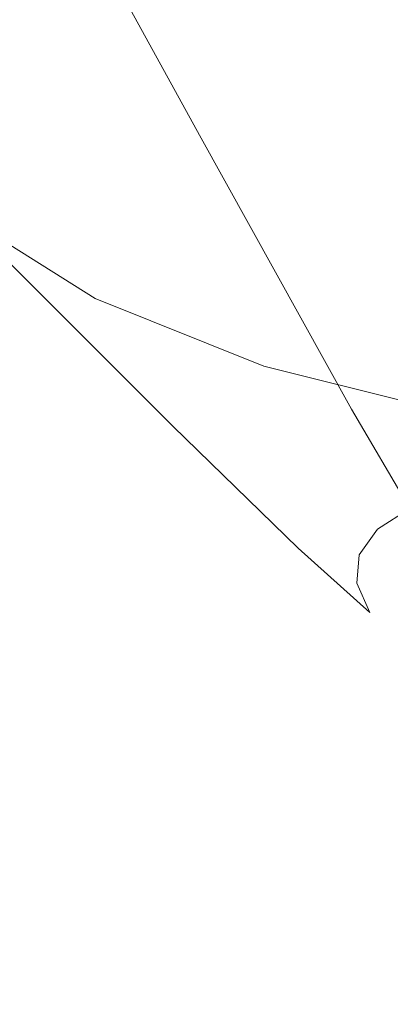
# Model space of a CAD drawing. Extents: x -45 to 74, y -141 to 0.
# Drawn here: x 27 to 28, y -134 to -131 of the extents above; entities that cross this region are included whole.
import ezdxf

# ---------------------------------------------------------------- set-up
doc = ezdxf.new("R2010")
doc.units = 0
doc.header["$LTSCALE"] = 500
doc.header["$MEASUREMENT"] = 0
for name, color, linetype in [('EXC-CHROM', 7, 'Continuous'), ('EXC-DYSZA', 7, 'Continuous'), ('exc-wkladka', 7, 'Continuous')]:
    doc.layers.add(name, color=color, linetype=linetype)

msp = doc.modelspace()

# ---------------------------------------------------------------- linework, layer by layer
at = {"layer": 'EXC-CHROM', "lineweight": 0, "invisible_edges": 15}
for points in [[(25.6792, -126.0523, 241.2591), (24.4124, -131.6802, 245.4876), (28.0894, -126.3525, 241.7939), (25.6792, -126.0523, 241.2591)], [(29.2933, -130.1104, 244.7134), (28.0894, -126.3525, 241.7939), (24.4124, -131.6802, 245.4876), (29.2933, -130.1104, 244.7134)], [(24.4124, -131.6802, 245.4876), (28.0823, -132.7258, 246.5721), (29.2933, -130.1104, 244.7134), (24.4124, -131.6802, 245.4876)], [(27.3291, -134.6726, 247.8296), (24.4124, -131.6802, 245.4876), (23.1253, -134.1808, 247.0398), (27.3291, -134.6726, 247.8296)], [(24.4124, -131.6802, 245.4876), (27.3291, -134.6726, 247.8296), (28.0823, -132.7258, 246.5721), (24.4124, -131.6802, 245.4876)], [(32.4928, -135.0007, 248.3532), (28.0823, -132.7258, 246.5721), (27.3291, -134.6726, 247.8296), (32.4928, -135.0007, 248.3532)]]:
    msp.add_3dface(points, dxfattribs=at)
at = {"layer": 'EXC-DYSZA', "lineweight": 0}
for points, invisible_edges in [([(27.6091, -131.0931, 218.0546), (26.9104, -130.1432, 218.1663), (27.3759, -130.0786, 217.9206), (27.6091, -131.0931, 218.0546)], 13), ([(27.3759, -130.0786, 217.9206), (27.9485, -131.0939, 217.9668), (27.6091, -131.0931, 218.0546), (27.3759, -130.0786, 217.9206)], 15), ([(27.9485, -131.0939, 217.9668), (27.3759, -130.0786, 217.9206), (27.8891, -130.0809, 217.7876), (27.9485, -131.0939, 217.9668)], 13), ([(27.3014, -131.1367, 218.2169), (26.5222, -130.269, 218.5041), (26.9104, -130.1432, 218.1663), (27.3014, -131.1367, 218.2169)], 13), ([(26.9104, -130.1432, 218.1663), (27.6091, -131.0931, 218.0546), (27.3014, -131.1367, 218.2169), (26.9104, -130.1432, 218.1663)], 15), ([(27.0449, -131.2205, 218.4401), (26.241, -130.45, 218.9133), (26.5222, -130.269, 218.5041), (27.0449, -131.2205, 218.4401)], 13), ([(26.5222, -130.269, 218.5041), (27.3014, -131.1367, 218.2169), (27.0449, -131.2205, 218.4401), (26.5222, -130.269, 218.5041)], 11), ([(26.8591, -131.3404, 218.7106), (26.0818, -130.6721, 219.3642), (26.241, -130.45, 218.9133), (26.8591, -131.3404, 218.7106)], 13), ([(26.241, -130.45, 218.9133), (27.0449, -131.2205, 218.4401), (26.8591, -131.3404, 218.7106), (26.241, -130.45, 218.9133)], 15), ([(26.7541, -131.4873, 219.0086), (26.0601, -130.9215, 219.827), (26.0818, -130.6721, 219.3642), (26.7541, -131.4873, 219.0086)], 13), ([(26.0818, -130.6721, 219.3642), (26.8591, -131.3404, 218.7106), (26.7541, -131.4873, 219.0086), (26.0818, -130.6721, 219.3642)], 15), ([(26.7398, -131.6519, 219.3146), (26.1726, -131.1797, 220.2706), (26.0601, -130.9215, 219.827), (26.7398, -131.6519, 219.3146)], 13), ([(26.0601, -130.9215, 219.827), (26.7541, -131.4873, 219.0086), (26.7398, -131.6519, 219.3146), (26.0601, -130.9215, 219.827)], 15), ([(27.7875, -131.8629, 218.1608), (27.3014, -131.1367, 218.2169), (27.6091, -131.0931, 218.0546), (27.7875, -131.8629, 218.1608)], 15), ([(27.6003, -131.8902, 218.2594), (27.0449, -131.2205, 218.4401), (27.3014, -131.1367, 218.2169), (27.6003, -131.8902, 218.2594)], 15), ([(27.3014, -131.1367, 218.2169), (27.7875, -131.8629, 218.1608), (27.6003, -131.8902, 218.2594), (27.3014, -131.1367, 218.2169)], 15), ([(26.1726, -131.1797, 220.2706), (26.7398, -131.6519, 219.3146), (26.8142, -131.8222, 219.608), (26.1726, -131.1797, 220.2706)], 15), ([(26.8142, -131.8222, 219.608), (26.4162, -131.4283, 220.6642), (26.1726, -131.1797, 220.2706), (26.8142, -131.8222, 219.608)], 13), ([(27.4445, -131.9418, 218.3949), (26.8591, -131.3404, 218.7106), (27.0449, -131.2205, 218.4401), (27.4445, -131.9418, 218.3949)], 15), ([(27.0449, -131.2205, 218.4401), (27.6003, -131.8902, 218.2594), (27.4445, -131.9418, 218.3949), (27.0449, -131.2205, 218.4401)], 11), ([(27.3317, -132.015, 218.5593), (26.7541, -131.4873, 219.0086), (26.8591, -131.3404, 218.7106), (27.3317, -132.015, 218.5593)], 15), ([(26.8591, -131.3404, 218.7106), (27.4445, -131.9418, 218.3949), (27.3317, -132.015, 218.5593), (26.8591, -131.3404, 218.7106)], 15), ([(26.9752, -131.9861, 219.8684), (26.7703, -131.6504, 220.9835), (26.4162, -131.4283, 220.6642), (26.9752, -131.9861, 219.8684)], 9), ([(26.4162, -131.4283, 220.6642), (26.8142, -131.8222, 219.608), (26.9752, -131.9861, 219.8684), (26.4162, -131.4283, 220.6642)], 15), ([(27.2679, -132.1044, 218.7405), (26.7398, -131.6519, 219.3146), (26.7541, -131.4873, 219.0086), (27.2679, -132.1044, 218.7405)], 15), ([(26.7541, -131.4873, 219.0086), (27.3317, -132.015, 218.5593), (27.2679, -132.1044, 218.7405), (26.7541, -131.4873, 219.0086)], 15), ([(26.7398, -131.6519, 219.3146), (27.2679, -132.1044, 218.7405), (27.2593, -132.2041, 218.9267), (26.7398, -131.6519, 219.3146)], 15), ([(27.2593, -132.2041, 218.9267), (26.8142, -131.8222, 219.608), (26.7398, -131.6519, 219.3146), (27.2593, -132.2041, 218.9267)], 15), ([(26.7703, -131.6504, 220.9835), (26.9752, -131.9861, 219.8684), (27.2091, -132.1326, 220.0797), (26.7703, -131.6504, 220.9835)], 15), ([(27.2091, -132.1326, 220.0797), (27.214, -131.829, 221.2042), (26.7703, -131.6504, 220.9835), (27.2091, -132.1326, 220.0797)], 13), ([(26.8142, -131.8222, 219.608), (27.2593, -132.2041, 218.9267), (27.3046, -132.3072, 219.1053), (26.8142, -131.8222, 219.608)], 15), ([(27.3046, -132.3072, 219.1053), (26.9752, -131.9861, 219.8684), (26.8142, -131.8222, 219.608), (27.3046, -132.3072, 219.1053)], 14), ([(27.214, -131.829, 221.2042), (27.2091, -132.1326, 220.0797), (27.5024, -132.2505, 220.2258), (27.214, -131.829, 221.2042)], 15), ([(27.5024, -132.2505, 220.2258), (27.7148, -131.9536, 221.3147), (27.214, -131.829, 221.2042), (27.5024, -132.2505, 220.2258)], 13), ([(27.6003, -131.8902, 218.2594), (27.5978, -132.2028, 218.3874), (27.4445, -131.9418, 218.3949), (27.6003, -131.8902, 218.2594)], 15), ([(27.4445, -131.9418, 218.3949), (27.5129, -132.2579, 218.5111), (27.3317, -132.015, 218.5593), (27.4445, -131.9418, 218.3949)], 15), ([(27.5129, -132.2579, 218.5111), (27.4445, -131.9418, 218.3949), (27.5978, -132.2028, 218.3874), (27.5129, -132.2579, 218.5111)], 9), ([(27.7148, -131.9536, 221.3147), (27.5024, -132.2505, 220.2258), (27.8334, -132.3329, 220.299), (27.7148, -131.9536, 221.3147)], 15), ([(26.9752, -131.9861, 219.8684), (27.3046, -132.3072, 219.1053), (27.4024, -132.4063, 219.2639), (26.9752, -131.9861, 219.8684)], 15), ([(27.4024, -132.4063, 219.2639), (27.2091, -132.1326, 220.0797), (26.9752, -131.9861, 219.8684), (27.4024, -132.4063, 219.2639)], 15), ([(27.3317, -132.015, 218.5593), (27.4649, -132.325, 218.6475), (27.2679, -132.1044, 218.7405), (27.3317, -132.015, 218.5593)], 15), ([(27.4649, -132.325, 218.6475), (27.3317, -132.015, 218.5593), (27.5129, -132.2579, 218.5111), (27.4649, -132.325, 218.6475)], 15), ([(27.2679, -132.1044, 218.7405), (27.4584, -132.3999, 218.7878), (27.2593, -132.2041, 218.9267), (27.2679, -132.1044, 218.7405)], 15), ([(27.4584, -132.3999, 218.7878), (27.2679, -132.1044, 218.7405), (27.4649, -132.325, 218.6475), (27.4584, -132.3999, 218.7878)], 11), ([(27.2091, -132.1326, 220.0797), (27.4024, -132.4063, 219.2639), (27.5445, -132.495, 219.3926), (27.2091, -132.1326, 220.0797)], 15), ([(27.5445, -132.495, 219.3926), (27.5024, -132.2505, 220.2258), (27.2091, -132.1326, 220.0797), (27.5445, -132.495, 219.3926)], 15), ([(27.4924, -132.4772, 218.9223), (27.2593, -132.2041, 218.9267), (27.4584, -132.3999, 218.7878), (27.4924, -132.4772, 218.9223)], 15), ([(27.2593, -132.2041, 218.9267), (27.4924, -132.4772, 218.9223), (27.3046, -132.3072, 219.1053), (27.2593, -132.2041, 218.9267)], 15), ([(27.5978, -132.2028, 218.3874), (27.5511, -132.282, 218.5177), (27.5129, -132.2579, 218.5111), (27.5978, -132.2028, 218.3874)], 15), ([(27.5129, -132.2579, 218.5111), (27.5064, -132.3443, 218.6447), (27.4649, -132.325, 218.6475), (27.5129, -132.2579, 218.5111)], 11), ([(27.5024, -132.2505, 220.2258), (27.5445, -132.495, 219.3926), (27.7228, -132.5666, 219.4816), (27.5024, -132.2505, 220.2258)], 15), ([(27.7228, -132.5666, 219.4816), (27.8334, -132.3329, 220.299), (27.5024, -132.2505, 220.2258), (27.7228, -132.5666, 219.4816)], 15), ([(27.5064, -132.3443, 218.6447), (27.5129, -132.2579, 218.5111), (27.5511, -132.282, 218.5177), (27.5064, -132.3443, 218.6447)], 15), ([(27.5949, -132.3001, 218.531), (27.5064, -132.3443, 218.6447), (27.5511, -132.282, 218.5177), (27.5949, -132.3001, 218.531)], 15), ([(27.3046, -132.3072, 219.1053), (27.566, -132.5516, 219.0418), (27.4024, -132.4063, 219.2639), (27.3046, -132.3072, 219.1053)], 15), ([(27.566, -132.5516, 219.0418), (27.3046, -132.3072, 219.1053), (27.4924, -132.4772, 218.9223), (27.566, -132.5516, 219.0418)], 13), ([(27.5064, -132.3443, 218.6447), (27.5949, -132.3001, 218.531), (27.554, -132.3571, 218.6471), (27.5064, -132.3443, 218.6447)], 15), ([(27.4649, -132.325, 218.6475), (27.5003, -132.4138, 218.7751), (27.4584, -132.3999, 218.7878), (27.4649, -132.325, 218.6475)], 15), ([(27.5003, -132.4138, 218.7751), (27.4649, -132.325, 218.6475), (27.5064, -132.3443, 218.6447), (27.5003, -132.4138, 218.7751)], 15), ([(27.554, -132.3571, 218.6471), (27.5003, -132.4138, 218.7751), (27.5064, -132.3443, 218.6447), (27.554, -132.3571, 218.6471)], 15), ([(27.5003, -132.4138, 218.7751), (27.554, -132.3571, 218.6471), (27.5484, -132.4206, 218.7664), (27.5003, -132.4138, 218.7751)], 15), ([(27.5319, -132.4857, 218.9003), (27.4584, -132.3999, 218.7878), (27.5003, -132.4138, 218.7751), (27.5319, -132.4857, 218.9003)], 15), ([(27.4584, -132.3999, 218.7878), (27.5319, -132.4857, 218.9003), (27.4924, -132.4772, 218.9223), (27.4584, -132.3999, 218.7878)], 11), ([(27.6729, -132.6182, 219.1387), (27.4024, -132.4063, 219.2639), (27.566, -132.5516, 219.0418), (27.6729, -132.6182, 219.1387)], 15), ([(27.4024, -132.4063, 219.2639), (27.6729, -132.6182, 219.1387), (27.5445, -132.495, 219.3926), (27.4024, -132.4063, 219.2639)], 15), ([(27.5484, -132.4206, 218.7664), (27.5319, -132.4857, 218.9003), (27.5003, -132.4138, 218.7751), (27.5484, -132.4206, 218.7664)], 15), ([(27.5319, -132.4857, 218.9003), (27.5484, -132.4206, 218.7664), (27.5773, -132.4863, 218.8807), (27.5319, -132.4857, 218.9003)], 15), ([(27.4924, -132.4772, 218.9223), (27.6004, -132.5549, 219.0114), (27.566, -132.5516, 219.0418), (27.4924, -132.4772, 218.9223)], 15), ([(27.6004, -132.5549, 219.0114), (27.4924, -132.4772, 218.9223), (27.5319, -132.4857, 218.9003), (27.6004, -132.5549, 219.0114)], 15), ([(27.5773, -132.4863, 218.8807), (27.6004, -132.5549, 219.0114), (27.5319, -132.4857, 218.9003), (27.5773, -132.4863, 218.8807)], 15), ([(27.5445, -132.495, 219.3926), (27.8071, -132.672, 219.2056), (27.7228, -132.5666, 219.4816), (27.5445, -132.495, 219.3926)], 15), ([(27.8071, -132.672, 219.2056), (27.5445, -132.495, 219.3926), (27.6729, -132.6182, 219.1387), (27.8071, -132.672, 219.2056)], 15)]:
    msp.add_3dface(points, dxfattribs=dict(at, invisible_edges=invisible_edges))
at = {"layer": 'exc-wkladka', "lineweight": 0, "invisible_edges": 15}
for points in [[(27.1171, -131.0292, 219.11), (25.8475, -130.5632, 218.9704), (26.844, -130.0167, 217.4388), (27.1171, -131.0292, 219.11)], [(26.844, -130.0167, 217.4388), (28.2237, -130.3515, 217.394), (27.1171, -131.0292, 219.11), (26.844, -130.0167, 217.4388)], [(28.558, -131.1709, 218.7468), (27.1171, -131.0292, 219.11), (28.2237, -130.3515, 217.394), (28.558, -131.1709, 218.7468)], [(25.8475, -130.5632, 218.9704), (27.1171, -131.0292, 219.11), (26.0998, -131.6768, 220.8082), (25.8475, -130.5632, 218.9704)], [(27.4318, -131.9345, 220.6043), (26.0998, -131.6768, 220.8082), (27.1171, -131.0292, 219.11), (27.4318, -131.9345, 220.6043)], [(27.1171, -131.0292, 219.11), (28.558, -131.1709, 218.7468), (27.4318, -131.9345, 220.6043), (27.1171, -131.0292, 219.11)], [(28.9251, -131.887, 219.9286), (27.4318, -131.9345, 220.6043), (28.558, -131.1709, 218.7468), (28.9251, -131.887, 219.9286)], [(26.0998, -131.6768, 220.8082), (27.4318, -131.9345, 220.6043), (26.3939, -132.6653, 222.4394), (26.0998, -131.6768, 220.8082)], [(27.4318, -131.9345, 220.6043), (28.9251, -131.887, 219.9286), (27.7841, -132.7145, 221.8915), (27.4318, -131.9345, 220.6043)], [(27.7841, -132.7145, 221.8915), (26.3939, -132.6653, 222.4394), (27.4318, -131.9345, 220.6043), (27.7841, -132.7145, 221.8915)], [(26.7277, -133.507, 223.8283), (25.46, -133.3242, 224.1938), (26.3939, -132.6653, 222.4394), (26.7277, -133.507, 223.8283)], [(26.3939, -132.6653, 222.4394), (27.7841, -132.7145, 221.8915), (26.7277, -133.507, 223.8283), (26.3939, -132.6653, 222.4394)], [(28.1896, -133.3833, 222.9951), (26.7277, -133.507, 223.8283), (27.7841, -132.7145, 221.8915), (28.1896, -133.3833, 222.9951)], [(25.46, -133.3242, 224.1938), (26.7277, -133.507, 223.8283), (25.7735, -134.2235, 225.6778), (25.46, -133.3242, 224.1938)], [(26.7277, -133.507, 223.8283), (28.1896, -133.3833, 222.9951), (27.1182, -134.219, 225.0033), (26.7277, -133.507, 223.8283)], [(28.6638, -133.955, 223.9385), (27.1182, -134.219, 225.0033), (28.1896, -133.3833, 222.9951), (28.6638, -133.955, 223.9385)], [(27.1182, -134.219, 225.0033), (25.7735, -134.2235, 225.6778), (26.7277, -133.507, 223.8283), (27.1182, -134.219, 225.0033)]]:
    msp.add_3dface(points, dxfattribs=at)

doc.saveas('drawing.dxf')
